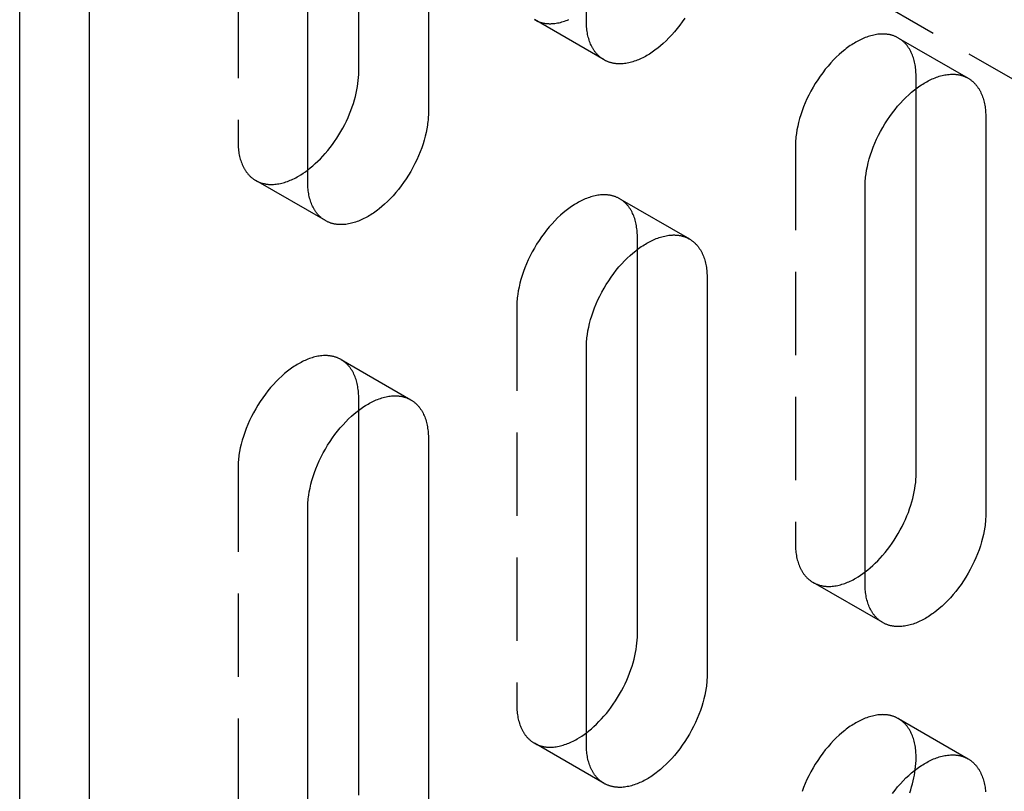
# Model space of a CAD drawing. Units: millimetres. Extents: x 1014 to 1400, y -307 to -180.
# Drawn here: x 1345 to 1375, y -282 to -259 of the extents above; entities that cross this region are included whole.
import ezdxf

# ---------------------------------------------------------------- set-up
doc = ezdxf.new("R2010")
doc.units = ezdxf.units.MM
doc.header["$LTSCALE"] = 0.2
doc.linetypes.add('STRICHLINIE', pattern=[19.05, 12.7, -6.35])
doc.layers.add('GIP_Hidden', color=8, linetype='STRICHLINIE')
doc.layers.add('GIP_Visible', color=7, linetype='Continuous')

# ---------------------------------------------------------------- blocks, each defined once
blk = doc.blocks.new('VECO-A-H3-85-080-60_RL_Iso')
at = {"layer": 'GIP_Hidden'}
for points in [[(51.195, 56.828), (51.195, 44.744)], [(95.459, 34.701), (63.357, 53.236)], [(60.218, 48.453), (60.235, 48.443), (60.252, 48.434), (60.27, 48.425), (60.287, 48.417), (60.305, 48.409), (60.323, 48.401), (60.341, 48.394), (60.36, 48.387), (60.378, 48.381), (60.397, 48.375), (60.416, 48.369), (60.435, 48.364), (60.454, 48.359), (60.473, 48.355), (60.493, 48.35), (60.512, 48.347), (60.532, 48.343), (60.552, 48.341), (60.572, 48.338), (60.592, 48.336), (60.612, 48.334), (60.633, 48.333), (60.653, 48.332), (60.674, 48.331), (60.695, 48.331), (60.715, 48.331), (60.736, 48.332), (60.757, 48.333), (60.799, 48.336), (60.842, 48.34), (60.884, 48.346), (60.927, 48.353), (60.97, 48.361), (61.012, 48.371), (61.055, 48.383), (61.098, 48.395), (61.141, 48.409), (61.184, 48.424), (61.226, 48.44), (61.269, 48.457)], [(62.34, 47.228), (60.218, 48.453)], [(71.304, 47.894), (71.287, 47.903), (71.269, 47.912), (71.252, 47.921), (71.235, 47.93), (71.217, 47.938), (71.199, 47.945), (71.181, 47.952), (71.162, 47.959), (71.144, 47.966), (71.125, 47.972), (71.106, 47.977), (71.087, 47.983), (71.068, 47.988), (71.049, 47.992), (71.029, 47.996), (71.01, 48), (70.99, 48.003), (70.97, 48.006), (70.95, 48.009), (70.93, 48.011), (70.909, 48.012), (70.889, 48.014), (70.869, 48.015), (70.848, 48.015), (70.827, 48.016), (70.807, 48.015), (70.786, 48.015), (70.765, 48.014), (70.723, 48.011), (70.68, 48.007), (70.638, 48.001), (70.595, 47.994), (70.552, 47.985), (70.509, 47.975), (70.467, 47.964), (70.424, 47.951), (70.381, 47.938), (70.338, 47.923), (70.295, 47.907), (70.253, 47.889), (70.211, 47.871), (70.169, 47.852), (70.127, 47.832), (70.086, 47.81), (70.044, 47.788), (70.004, 47.765), (69.963, 47.741), (69.922, 47.716), (69.88, 47.689), (69.838, 47.661), (69.796, 47.632), (69.754, 47.601), (69.712, 47.57), (69.669, 47.536), (69.583, 47.466), (69.498, 47.391), (69.412, 47.311), (69.327, 47.225), (69.242, 47.135), (69.159, 47.04), (69.077, 46.941), (68.998, 46.838), (68.92, 46.731), (68.845, 46.621), (68.773, 46.508), (68.704, 46.393), (68.638, 46.275), (68.576, 46.156), (68.518, 46.036), (68.465, 45.915), (68.415, 45.795), (68.37, 45.674), (68.33, 45.555), (68.294, 45.437), (68.263, 45.32), (68.236, 45.206), (68.214, 45.094), (68.196, 44.985), (68.188, 44.931), (68.182, 44.879), (68.177, 44.827), (68.173, 44.776), (68.169, 44.726), (68.167, 44.676), (68.166, 44.628), (68.165, 44.581)], [(71.842, 46.704), (71.842, 46.75), (71.84, 46.797), (71.838, 46.844), (71.835, 46.89), (71.83, 46.936), (71.825, 46.982), (71.819, 47.027), (71.811, 47.072), (71.803, 47.117), (71.793, 47.161), (71.783, 47.204), (71.771, 47.247), (71.758, 47.289), (71.744, 47.33), (71.729, 47.371), (71.713, 47.411), (71.696, 47.449), (71.677, 47.487), (71.667, 47.506), (71.657, 47.524), (71.647, 47.542), (71.637, 47.56), (71.626, 47.578), (71.615, 47.595), (71.603, 47.612), (71.592, 47.629), (71.58, 47.645), (71.568, 47.661), (71.555, 47.677), (71.542, 47.692), (71.529, 47.707), (71.516, 47.722), (71.503, 47.737), (71.489, 47.751), (71.475, 47.765), (71.46, 47.778), (71.446, 47.791), (71.431, 47.804), (71.416, 47.817), (71.4, 47.829), (71.385, 47.841), (71.369, 47.852), (71.353, 47.863), (71.337, 47.874), (71.32, 47.884), (71.304, 47.894)], [(71.304, 47.894), (73.425, 46.669)], [(71.842, 46.357), (71.842, 46.704)], [(51.195, 44.744), (51.195, 44.697), (51.196, 44.65), (51.199, 44.604), (51.202, 44.558), (51.206, 44.512), (51.212, 44.466), (51.218, 44.42), (51.225, 44.375), (51.234, 44.331), (51.243, 44.287), (51.254, 44.244), (51.265, 44.201), (51.278, 44.159), (51.292, 44.117), (51.307, 44.077), (51.324, 44.037), (51.341, 43.998), (51.359, 43.96), (51.369, 43.942), (51.379, 43.923), (51.389, 43.905), (51.4, 43.888), (51.411, 43.87), (51.422, 43.853), (51.433, 43.836), (51.445, 43.819), (51.457, 43.803), (51.469, 43.787), (51.481, 43.771), (51.494, 43.755), (51.507, 43.74), (51.521, 43.725), (51.534, 43.711), (51.548, 43.697), (51.562, 43.683), (51.576, 43.669), (51.591, 43.656), (51.606, 43.643), (51.621, 43.631), (51.636, 43.619), (51.652, 43.607), (51.667, 43.596), (51.684, 43.585), (51.7, 43.574), (51.716, 43.564), (51.733, 43.554)], [(68.165, 44.581), (68.165, 32.497)], [(51.733, 43.554), (51.75, 43.544), (51.767, 43.535), (51.784, 43.526), (51.802, 43.518), (51.82, 43.51), (51.838, 43.502), (51.856, 43.495), (51.874, 43.488), (51.893, 43.482), (51.911, 43.476), (51.93, 43.47), (51.949, 43.465), (51.969, 43.46), (51.988, 43.456), (52.007, 43.451), (52.027, 43.448), (52.047, 43.444), (52.067, 43.442), (52.087, 43.439), (52.107, 43.437), (52.127, 43.435), (52.148, 43.434), (52.168, 43.433), (52.189, 43.432), (52.209, 43.432), (52.23, 43.432), (52.251, 43.433), (52.272, 43.434), (52.314, 43.437), (52.356, 43.441), (52.399, 43.447), (52.441, 43.454), (52.484, 43.463), (52.527, 43.472), (52.57, 43.484), (52.613, 43.496), (52.656, 43.51), (52.698, 43.525), (52.741, 43.541), (52.784, 43.558), (52.826, 43.576), (52.868, 43.596), (52.91, 43.616), (52.951, 43.637), (52.992, 43.66), (53.033, 43.683), (53.103, 43.725), (53.175, 43.771), (53.247, 43.821), (53.32, 43.874)], [(53.854, 42.329), (51.733, 43.554)], [(62.818, 42.995), (62.801, 43.004), (62.784, 43.014), (62.767, 43.022), (62.749, 43.031), (62.732, 43.039), (62.714, 43.046), (62.695, 43.053), (62.677, 43.06), (62.659, 43.067), (62.64, 43.073), (62.621, 43.078), (62.602, 43.084), (62.583, 43.089), (62.563, 43.093), (62.544, 43.097), (62.524, 43.101), (62.505, 43.104), (62.485, 43.107), (62.465, 43.11), (62.444, 43.112), (62.424, 43.113), (62.404, 43.115), (62.383, 43.116), (62.363, 43.116), (62.342, 43.117), (62.321, 43.116), (62.3, 43.116), (62.279, 43.115), (62.237, 43.112), (62.195, 43.108), (62.152, 43.102), (62.11, 43.095), (62.067, 43.086), (62.024, 43.076), (61.981, 43.065), (61.938, 43.052), (61.896, 43.039), (61.853, 43.024), (61.81, 43.008), (61.768, 42.99), (61.726, 42.972), (61.683, 42.953), (61.642, 42.933), (61.6, 42.911), (61.559, 42.889), (61.518, 42.866), (61.477, 42.842), (61.436, 42.817), (61.395, 42.79), (61.353, 42.762), (61.311, 42.733), (61.269, 42.702), (61.226, 42.671), (61.184, 42.637), (61.098, 42.567), (61.012, 42.492), (60.927, 42.412), (60.842, 42.326), (60.757, 42.236), (60.674, 42.141), (60.592, 42.042), (60.512, 41.939), (60.435, 41.832), (60.36, 41.722), (60.287, 41.609), (60.218, 41.494), (60.153, 41.376), (60.091, 41.257), (60.033, 41.137), (59.979, 41.016), (59.93, 40.896), (59.885, 40.775), (59.845, 40.656), (59.809, 40.538), (59.778, 40.421), (59.751, 40.307), (59.728, 40.195), (59.711, 40.086), (59.703, 40.032), (59.697, 39.98), (59.692, 39.928), (59.687, 39.877), (59.684, 39.827), (59.682, 39.777), (59.68, 39.729), (59.68, 39.682)], [(63.357, 41.805), (63.356, 41.851), (63.355, 41.898), (63.353, 41.945), (63.349, 41.991), (63.345, 42.037), (63.34, 42.083), (63.333, 42.128), (63.326, 42.173), (63.318, 42.218), (63.308, 42.262), (63.298, 42.305), (63.286, 42.348), (63.273, 42.39), (63.259, 42.431), (63.244, 42.472), (63.228, 42.512), (63.21, 42.55), (63.192, 42.588), (63.182, 42.607), (63.172, 42.625), (63.162, 42.643), (63.151, 42.661), (63.141, 42.679), (63.129, 42.696), (63.118, 42.713), (63.106, 42.73), (63.095, 42.746), (63.082, 42.762), (63.07, 42.778), (63.057, 42.793), (63.044, 42.808), (63.031, 42.823), (63.017, 42.838), (63.003, 42.852), (62.989, 42.866), (62.975, 42.879), (62.96, 42.892), (62.946, 42.905), (62.931, 42.918), (62.915, 42.93), (62.9, 42.942), (62.884, 42.953), (62.868, 42.964), (62.852, 42.975), (62.835, 42.985), (62.818, 42.995)], [(62.818, 42.995), (64.94, 41.77)], [(63.357, 41.453), (63.357, 41.805)], [(59.68, 39.682), (59.68, 27.598)], [(54.333, 38.096), (54.316, 38.105), (54.299, 38.115), (54.282, 38.123), (54.264, 38.132), (54.246, 38.14), (54.228, 38.147), (54.21, 38.155), (54.192, 38.161), (54.173, 38.168), (54.155, 38.174), (54.136, 38.179), (54.117, 38.185), (54.098, 38.19), (54.078, 38.194), (54.059, 38.198), (54.039, 38.202), (54.019, 38.205), (53.999, 38.208), (53.979, 38.211), (53.959, 38.213), (53.939, 38.215), (53.918, 38.216), (53.898, 38.217), (53.877, 38.217), (53.857, 38.218), (53.836, 38.218), (53.815, 38.217), (53.794, 38.216), (53.752, 38.213), (53.71, 38.209), (53.667, 38.203), (53.625, 38.196), (53.582, 38.187), (53.539, 38.177), (53.496, 38.166), (53.453, 38.153), (53.41, 38.14), (53.368, 38.125), (53.325, 38.109), (53.282, 38.091), (53.24, 38.073), (53.198, 38.054), (53.156, 38.034), (53.115, 38.012), (53.074, 37.99), (53.033, 37.967), (52.992, 37.943), (52.951, 37.918), (52.91, 37.891), (52.868, 37.863), (52.826, 37.834), (52.784, 37.803), (52.741, 37.772), (52.698, 37.739), (52.613, 37.668), (52.527, 37.593), (52.441, 37.513), (52.356, 37.427), (52.272, 37.337), (52.189, 37.242), (52.107, 37.143), (52.027, 37.04), (51.949, 36.933), (51.874, 36.823), (51.802, 36.71), (51.733, 36.595), (51.667, 36.477), (51.606, 36.358), (51.548, 36.238), (51.494, 36.117), (51.445, 35.997), (51.4, 35.876), (51.359, 35.757), (51.324, 35.639), (51.292, 35.522), (51.265, 35.408), (51.243, 35.296), (51.225, 35.187), (51.218, 35.133), (51.212, 35.081), (51.206, 35.029), (51.202, 34.978), (51.199, 34.928), (51.196, 34.878), (51.195, 34.83), (51.195, 34.783)], [(54.871, 36.906), (54.871, 36.953), (54.87, 36.999), (54.867, 37.046), (54.864, 37.092), (54.86, 37.138), (54.854, 37.184), (54.848, 37.229), (54.841, 37.274), (54.832, 37.319), (54.823, 37.363), (54.812, 37.406), (54.801, 37.449), (54.788, 37.491), (54.774, 37.532), (54.759, 37.573), (54.742, 37.613), (54.725, 37.651), (54.707, 37.689), (54.697, 37.708), (54.687, 37.726), (54.677, 37.744), (54.666, 37.762), (54.655, 37.78), (54.644, 37.797), (54.633, 37.814), (54.621, 37.831), (54.609, 37.847), (54.597, 37.863), (54.585, 37.879), (54.572, 37.894), (54.559, 37.909), (54.546, 37.924), (54.532, 37.939), (54.518, 37.953), (54.504, 37.967), (54.49, 37.98), (54.475, 37.993), (54.46, 38.006), (54.445, 38.019), (54.43, 38.031), (54.414, 38.043), (54.399, 38.054), (54.382, 38.065), (54.366, 38.076), (54.35, 38.086), (54.333, 38.096)], [(54.333, 38.096), (56.454, 36.871)], [(54.871, 36.554), (54.871, 36.906)], [(51.195, 34.783), (51.195, 22.699)], [(68.165, 32.497), (68.166, 32.45), (68.167, 32.403), (68.169, 32.356), (68.173, 32.31), (68.177, 32.264), (68.182, 32.218), (68.188, 32.173), (68.196, 32.128), (68.204, 32.084), (68.214, 32.04), (68.224, 31.996), (68.236, 31.953), (68.249, 31.911), (68.263, 31.87), (68.278, 31.829), (68.294, 31.79), (68.312, 31.751), (68.33, 31.713), (68.34, 31.694), (68.35, 31.676), (68.36, 31.658), (68.37, 31.64), (68.381, 31.623), (68.392, 31.605), (68.404, 31.588), (68.415, 31.572), (68.427, 31.555), (68.44, 31.539), (68.452, 31.523), (68.465, 31.508), (68.478, 31.493), (68.491, 31.478), (68.505, 31.463), (68.518, 31.449), (68.533, 31.435), (68.547, 31.422), (68.561, 31.409), (68.576, 31.396), (68.591, 31.383), (68.607, 31.371), (68.622, 31.36), (68.638, 31.348), (68.654, 31.337), (68.67, 31.327), (68.687, 31.316), (68.704, 31.306)], [(68.704, 31.306), (68.721, 31.297), (68.738, 31.288), (68.755, 31.279), (68.773, 31.271), (68.79, 31.263), (68.808, 31.255), (68.826, 31.248), (68.845, 31.241), (68.863, 31.234), (68.882, 31.228), (68.901, 31.223), (68.92, 31.217), (68.939, 31.213), (68.958, 31.208), (68.978, 31.204), (68.998, 31.2), (69.017, 31.197), (69.037, 31.194), (69.057, 31.192), (69.077, 31.189), (69.098, 31.188), (69.118, 31.186), (69.139, 31.185), (69.159, 31.185), (69.18, 31.185), (69.201, 31.185), (69.221, 31.185), (69.242, 31.186), (69.285, 31.189), (69.327, 31.193), (69.369, 31.199), (69.412, 31.206), (69.455, 31.215), (69.498, 31.225), (69.541, 31.236), (69.583, 31.249), (69.626, 31.262), (69.669, 31.277), (69.712, 31.294), (69.754, 31.311), (69.796, 31.329), (69.838, 31.348), (69.88, 31.369), (69.922, 31.39), (69.963, 31.412), (70.004, 31.435), (70.074, 31.478), (70.146, 31.524), (70.219, 31.574), (70.292, 31.628)], [(70.825, 30.082), (68.704, 31.306)], [(59.68, 27.598), (59.68, 27.551), (59.682, 27.504), (59.684, 27.457), (59.687, 27.411), (59.692, 27.365), (59.697, 27.319), (59.703, 27.274), (59.711, 27.229), (59.719, 27.185), (59.728, 27.141), (59.739, 27.097), (59.751, 27.054), (59.764, 27.012), (59.778, 26.971), (59.793, 26.93), (59.809, 26.891), (59.826, 26.852), (59.845, 26.814), (59.854, 26.795), (59.864, 26.777), (59.875, 26.759), (59.885, 26.741), (59.896, 26.724), (59.907, 26.706), (59.918, 26.689), (59.93, 26.673), (59.942, 26.656), (59.954, 26.64), (59.967, 26.624), (59.979, 26.609), (59.993, 26.594), (60.006, 26.579), (60.019, 26.564), (60.033, 26.55), (60.047, 26.536), (60.062, 26.523), (60.076, 26.51), (60.091, 26.497), (60.106, 26.484), (60.121, 26.472), (60.137, 26.461), (60.153, 26.449), (60.169, 26.438), (60.185, 26.428), (60.202, 26.417), (60.218, 26.407)], [(71.304, 27.155), (71.287, 27.164), (71.269, 27.173), (71.252, 27.182), (71.235, 27.191), (71.217, 27.199), (71.199, 27.206), (71.181, 27.213), (71.162, 27.22), (71.144, 27.227), (71.125, 27.233), (71.106, 27.238), (71.087, 27.244), (71.068, 27.249), (71.049, 27.253), (71.029, 27.257), (71.01, 27.261), (70.99, 27.264), (70.97, 27.267), (70.95, 27.27), (70.93, 27.272), (70.909, 27.273), (70.889, 27.275), (70.869, 27.276), (70.848, 27.276), (70.827, 27.277), (70.807, 27.276), (70.786, 27.276), (70.765, 27.275), (70.723, 27.272), (70.68, 27.268), (70.638, 27.262), (70.595, 27.255), (70.552, 27.246), (70.509, 27.236), (70.467, 27.225), (70.424, 27.212), (70.381, 27.199), (70.338, 27.184), (70.295, 27.168), (70.253, 27.15), (70.211, 27.132), (70.169, 27.113), (70.127, 27.093), (70.086, 27.071), (70.044, 27.049), (70.004, 27.026), (69.963, 27.002), (69.922, 26.977), (69.88, 26.95), (69.838, 26.922), (69.796, 26.893), (69.754, 26.862), (69.712, 26.831), (69.669, 26.797), (69.583, 26.727), (69.498, 26.652), (69.412, 26.572), (69.327, 26.486), (69.242, 26.396), (69.159, 26.301), (69.077, 26.202), (68.998, 26.099), (68.92, 25.992), (68.845, 25.882), (68.773, 25.769), (68.704, 25.654), (68.638, 25.536), (68.576, 25.417), (68.518, 25.297), (68.465, 25.176), (68.415, 25.056), (68.37, 24.935)], [(71.842, 25.965), (71.842, 26.011), (71.84, 26.058), (71.838, 26.105), (71.835, 26.151), (71.83, 26.197), (71.825, 26.243), (71.819, 26.288), (71.811, 26.333), (71.803, 26.378), (71.793, 26.422), (71.783, 26.465), (71.771, 26.508), (71.758, 26.55), (71.744, 26.591), (71.729, 26.632), (71.713, 26.671), (71.696, 26.71), (71.677, 26.748), (71.667, 26.767), (71.657, 26.785), (71.647, 26.803), (71.637, 26.821), (71.626, 26.839), (71.615, 26.856), (71.603, 26.873), (71.592, 26.889), (71.58, 26.906), (71.568, 26.922), (71.555, 26.938), (71.542, 26.953), (71.529, 26.968), (71.516, 26.983), (71.503, 26.998), (71.489, 27.012), (71.475, 27.026), (71.46, 27.039), (71.446, 27.052), (71.431, 27.065), (71.416, 27.078), (71.4, 27.09), (71.385, 27.102), (71.369, 27.113), (71.353, 27.124), (71.337, 27.135), (71.32, 27.145), (71.304, 27.155)], [(71.304, 27.155), (73.425, 25.93)], [(60.218, 26.407), (60.235, 26.398), (60.252, 26.389), (60.27, 26.38), (60.287, 26.372), (60.305, 26.364), (60.323, 26.356), (60.341, 26.349), (60.36, 26.342), (60.378, 26.335), (60.397, 26.329), (60.416, 26.324), (60.435, 26.318), (60.454, 26.314), (60.473, 26.309), (60.493, 26.305), (60.512, 26.301), (60.532, 26.298), (60.552, 26.295), (60.572, 26.293), (60.592, 26.29), (60.612, 26.289), (60.633, 26.287), (60.653, 26.286), (60.674, 26.286), (60.695, 26.286), (60.715, 26.286), (60.736, 26.286), (60.757, 26.287), (60.799, 26.29), (60.842, 26.294), (60.884, 26.3), (60.927, 26.308), (60.97, 26.316), (61.012, 26.326), (61.055, 26.337), (61.098, 26.35), (61.141, 26.363), (61.184, 26.378), (61.226, 26.395), (61.269, 26.412), (61.311, 26.43), (61.353, 26.449), (61.395, 26.47), (61.436, 26.491), (61.477, 26.513), (61.518, 26.536), (61.588, 26.578), (61.66, 26.624), (61.731, 26.674), (61.804, 26.727)], [(62.34, 25.183), (60.218, 26.407)], [(71.817, 25.602), (71.828, 25.697), (71.836, 25.789), (71.841, 25.878), (71.842, 25.965)]]:
    blk.add_lwpolyline(points, dxfattribs=at)
at = {"layer": 'GIP_Visible'}
for points in [[(44.548, 1.225), (44.548, 70.627)], [(46.669, 0), (46.669, 69.402)], [(61.801, 48.418), (61.801, 60.502)], [(54.871, 46.867), (54.871, 58.6)], [(56.993, 57.726), (56.993, 45.642)], [(53.316, 43.519), (53.316, 55.603)], [(64.798, 48.501), (64.723, 48.39), (64.646, 48.284), (64.566, 48.181), (64.484, 48.081), (64.401, 47.987), (64.316, 47.897), (64.231, 47.811), (64.145, 47.731), (64.06, 47.656), (63.974, 47.585), (63.932, 47.552), (63.889, 47.52), (63.847, 47.49), (63.805, 47.461), (63.763, 47.433), (63.722, 47.406), (63.68, 47.381), (63.64, 47.357), (63.599, 47.334), (63.558, 47.312), (63.516, 47.29), (63.474, 47.27), (63.432, 47.251), (63.39, 47.232), (63.348, 47.215), (63.305, 47.199), (63.262, 47.184), (63.22, 47.17), (63.177, 47.158), (63.134, 47.147), (63.091, 47.137), (63.048, 47.128), (63.005, 47.121), (62.963, 47.115), (62.921, 47.111), (62.878, 47.108), (62.858, 47.107), (62.837, 47.106), (62.816, 47.106), (62.795, 47.106), (62.775, 47.107), (62.754, 47.108), (62.734, 47.109), (62.713, 47.111), (62.693, 47.113), (62.673, 47.116), (62.653, 47.119), (62.634, 47.122), (62.614, 47.126), (62.594, 47.13), (62.575, 47.134), (62.556, 47.139), (62.537, 47.144), (62.518, 47.15), (62.499, 47.156), (62.481, 47.163), (62.462, 47.169), (62.444, 47.177), (62.426, 47.184), (62.409, 47.192), (62.391, 47.201), (62.374, 47.209), (62.357, 47.219), (62.34, 47.228)], [(62.34, 47.228), (62.323, 47.238), (62.306, 47.248), (62.29, 47.259), (62.274, 47.27), (62.258, 47.281), (62.243, 47.293), (62.227, 47.305), (62.212, 47.318), (62.197, 47.33), (62.183, 47.344), (62.169, 47.357), (62.154, 47.371), (62.141, 47.385), (62.127, 47.4), (62.114, 47.414), (62.101, 47.43), (62.088, 47.445), (62.076, 47.461), (62.063, 47.477), (62.051, 47.493), (62.04, 47.51), (62.028, 47.527), (62.017, 47.544), (62.007, 47.562), (61.996, 47.58), (61.986, 47.598), (61.976, 47.616), (61.966, 47.635), (61.948, 47.673), (61.93, 47.711), (61.914, 47.751), (61.899, 47.792), (61.885, 47.833), (61.872, 47.875), (61.86, 47.918), (61.85, 47.961), (61.84, 48.005), (61.832, 48.05), (61.824, 48.095), (61.818, 48.14), (61.813, 48.186), (61.809, 48.232), (61.805, 48.278), (61.803, 48.325), (61.802, 48.371), (61.801, 48.418)], [(53.32, 43.874), (53.396, 43.934), (53.473, 43.998), (53.549, 44.066), (53.626, 44.138), (53.702, 44.214), (53.777, 44.294), (53.852, 44.377), (53.925, 44.464), (53.997, 44.555), (54.068, 44.648), (54.136, 44.744), (54.203, 44.843), (54.267, 44.944), (54.329, 45.047), (54.388, 45.152), (54.443, 45.258), (54.496, 45.365), (54.546, 45.473), (54.592, 45.58), (54.635, 45.688), (54.674, 45.795), (54.709, 45.902), (54.741, 46.007), (54.77, 46.111), (54.794, 46.214), (54.815, 46.314), (54.833, 46.413), (54.847, 46.509), (54.858, 46.603), (54.866, 46.694), (54.87, 46.782), (54.871, 46.867)], [(70.286, 43.356), (70.287, 43.403), (70.288, 43.452), (70.291, 43.501), (70.294, 43.551), (70.298, 43.602), (70.303, 43.654), (70.31, 43.707), (70.317, 43.76), (70.335, 43.869), (70.357, 43.981), (70.384, 44.095), (70.415, 44.212), (70.451, 44.33), (70.492, 44.45), (70.537, 44.57), (70.586, 44.691), (70.64, 44.811), (70.698, 44.931), (70.759, 45.05), (70.825, 45.168), (70.894, 45.283), (70.966, 45.397), (71.041, 45.507), (71.119, 45.613), (71.199, 45.717), (71.28, 45.816), (71.364, 45.91), (71.448, 46.001), (71.533, 46.086), (71.619, 46.166), (71.705, 46.242), (71.79, 46.312), (71.833, 46.345), (71.875, 46.377), (71.918, 46.407), (71.96, 46.436), (72.001, 46.464), (72.043, 46.491), (72.084, 46.516), (72.125, 46.54), (72.166, 46.563), (72.207, 46.586), (72.248, 46.607), (72.29, 46.627), (72.332, 46.646), (72.374, 46.665), (72.417, 46.682), (72.459, 46.698), (72.502, 46.713), (72.545, 46.727), (72.588, 46.739), (72.631, 46.75), (72.674, 46.76), (72.716, 46.769), (72.759, 46.776), (72.802, 46.782), (72.844, 46.786), (72.886, 46.789), (72.907, 46.79), (72.928, 46.791), (72.949, 46.791), (72.969, 46.791), (72.99, 46.79), (73.01, 46.789), (73.031, 46.788), (73.051, 46.786), (73.071, 46.784), (73.091, 46.781), (73.111, 46.778), (73.131, 46.775), (73.151, 46.771), (73.17, 46.767), (73.189, 46.763), (73.209, 46.758), (73.228, 46.753), (73.246, 46.747), (73.265, 46.741), (73.284, 46.735), (73.302, 46.728), (73.32, 46.721), (73.338, 46.713), (73.356, 46.705), (73.373, 46.697), (73.391, 46.688), (73.408, 46.679), (73.425, 46.669)], [(73.425, 46.669), (73.442, 46.659), (73.458, 46.649), (73.474, 46.638), (73.49, 46.627), (73.506, 46.616), (73.522, 46.604), (73.537, 46.592), (73.552, 46.58), (73.567, 46.567), (73.582, 46.554), (73.596, 46.54), (73.61, 46.526), (73.624, 46.512), (73.637, 46.498), (73.651, 46.483), (73.664, 46.468), (73.676, 46.452), (73.689, 46.436), (73.701, 46.42), (73.713, 46.404), (73.725, 46.387), (73.736, 46.37), (73.747, 46.353), (73.758, 46.335), (73.769, 46.318), (73.779, 46.299), (73.789, 46.281), (73.798, 46.263), (73.817, 46.225), (73.834, 46.186), (73.851, 46.146), (73.866, 46.105), (73.88, 46.064), (73.892, 46.022), (73.904, 45.979), (73.915, 45.936), (73.924, 45.892), (73.933, 45.847), (73.94, 45.802), (73.946, 45.757), (73.952, 45.711), (73.956, 45.665), (73.959, 45.619), (73.962, 45.572), (73.963, 45.526), (73.963, 45.479)], [(71.842, 34.619), (71.842, 46.357)], [(56.993, 45.642), (56.992, 45.595), (56.991, 45.546), (56.989, 45.497), (56.985, 45.447), (56.981, 45.396), (56.976, 45.344), (56.969, 45.292), (56.962, 45.238), (56.944, 45.129), (56.922, 45.017), (56.895, 44.903), (56.864, 44.786), (56.828, 44.668), (56.787, 44.549), (56.742, 44.428), (56.693, 44.307), (56.639, 44.187), (56.582, 44.067), (56.52, 43.948), (56.454, 43.83), (56.385, 43.715), (56.313, 43.602), (56.238, 43.492), (56.16, 43.385), (56.08, 43.282), (55.999, 43.182), (55.915, 43.088), (55.831, 42.998), (55.746, 42.912), (55.66, 42.832), (55.574, 42.757), (55.489, 42.686), (55.446, 42.653), (55.404, 42.621), (55.362, 42.591), (55.32, 42.562), (55.278, 42.534), (55.236, 42.507), (55.195, 42.482), (55.154, 42.458), (55.114, 42.435), (55.072, 42.413), (55.031, 42.391), (54.989, 42.371), (54.947, 42.352), (54.905, 42.333), (54.862, 42.316), (54.82, 42.3), (54.777, 42.285), (54.734, 42.271), (54.691, 42.259), (54.648, 42.248), (54.606, 42.238), (54.563, 42.229), (54.52, 42.222), (54.478, 42.216), (54.435, 42.212), (54.393, 42.209), (54.372, 42.208), (54.351, 42.207), (54.331, 42.207), (54.31, 42.207), (54.289, 42.208), (54.269, 42.209), (54.248, 42.21), (54.228, 42.212), (54.208, 42.214), (54.188, 42.217), (54.168, 42.22), (54.148, 42.223), (54.129, 42.227), (54.109, 42.231), (54.09, 42.235), (54.071, 42.24), (54.052, 42.245), (54.033, 42.251), (54.014, 42.257), (53.996, 42.264), (53.977, 42.27), (53.959, 42.278), (53.941, 42.285), (53.923, 42.293), (53.906, 42.302), (53.888, 42.31), (53.871, 42.32), (53.854, 42.329)], [(73.963, 45.479), (73.963, 33.395)], [(53.854, 42.329), (53.838, 42.339), (53.821, 42.349), (53.805, 42.36), (53.789, 42.371), (53.773, 42.382), (53.757, 42.394), (53.742, 42.406), (53.727, 42.419), (53.712, 42.431), (53.698, 42.445), (53.683, 42.458), (53.669, 42.472), (53.655, 42.486), (53.642, 42.501), (53.629, 42.515), (53.616, 42.531), (53.603, 42.546), (53.59, 42.562), (53.578, 42.578), (53.566, 42.594), (53.555, 42.611), (53.543, 42.628), (53.532, 42.645), (53.521, 42.663), (53.511, 42.681), (53.5, 42.699), (53.49, 42.717), (53.481, 42.736), (53.462, 42.774), (53.445, 42.812), (53.429, 42.852), (53.414, 42.893), (53.4, 42.934), (53.387, 42.976), (53.375, 43.019), (53.364, 43.062), (53.355, 43.106), (53.347, 43.151), (53.339, 43.196), (53.333, 43.241), (53.328, 43.287), (53.323, 43.333), (53.32, 43.379), (53.318, 43.426), (53.316, 43.472), (53.316, 43.519)], [(70.286, 31.272), (70.286, 43.356)], [(61.801, 38.457), (61.802, 38.504), (61.803, 38.553), (61.805, 38.602), (61.809, 38.652), (61.813, 38.703), (61.818, 38.755), (61.824, 38.808), (61.832, 38.861), (61.85, 38.97), (61.872, 39.082), (61.899, 39.196), (61.93, 39.313), (61.966, 39.431), (62.007, 39.551), (62.051, 39.671), (62.101, 39.792), (62.154, 39.912), (62.212, 40.032), (62.274, 40.151), (62.34, 40.269), (62.409, 40.384), (62.481, 40.498), (62.556, 40.608), (62.634, 40.714), (62.713, 40.818), (62.795, 40.917), (62.878, 41.011), (62.963, 41.102), (63.048, 41.187), (63.134, 41.267), (63.22, 41.343), (63.305, 41.413), (63.348, 41.446), (63.39, 41.478), (63.432, 41.508), (63.474, 41.537), (63.516, 41.565), (63.558, 41.592), (63.599, 41.617), (63.64, 41.641), (63.68, 41.664), (63.722, 41.687), (63.763, 41.708), (63.805, 41.728), (63.847, 41.747), (63.889, 41.766), (63.932, 41.783), (63.974, 41.799), (64.017, 41.814), (64.06, 41.828), (64.103, 41.84), (64.145, 41.851), (64.188, 41.861), (64.231, 41.87), (64.274, 41.877), (64.316, 41.883), (64.359, 41.887), (64.401, 41.89), (64.422, 41.891), (64.443, 41.892), (64.463, 41.892), (64.484, 41.892), (64.505, 41.891), (64.525, 41.89), (64.545, 41.889), (64.566, 41.887), (64.586, 41.885), (64.606, 41.882), (64.626, 41.879), (64.646, 41.876), (64.665, 41.872), (64.685, 41.868), (64.704, 41.864), (64.723, 41.859), (64.742, 41.854), (64.761, 41.848), (64.78, 41.842), (64.798, 41.836), (64.817, 41.829), (64.835, 41.822), (64.853, 41.814), (64.871, 41.806), (64.888, 41.798), (64.906, 41.789), (64.923, 41.78), (64.94, 41.77)], [(64.94, 41.77), (64.956, 41.76), (64.973, 41.75), (64.989, 41.739), (65.005, 41.728), (65.021, 41.717), (65.037, 41.705), (65.052, 41.693), (65.067, 41.681), (65.082, 41.668), (65.096, 41.655), (65.111, 41.641), (65.125, 41.627), (65.139, 41.613), (65.152, 41.599), (65.165, 41.584), (65.178, 41.569), (65.191, 41.553), (65.204, 41.537), (65.216, 41.521), (65.228, 41.505), (65.239, 41.488), (65.251, 41.471), (65.262, 41.454), (65.273, 41.436), (65.283, 41.419), (65.293, 41.4), (65.303, 41.382), (65.313, 41.364), (65.332, 41.326), (65.349, 41.287), (65.365, 41.247), (65.38, 41.206), (65.394, 41.165), (65.407, 41.123), (65.419, 41.08), (65.429, 41.037), (65.439, 40.993), (65.447, 40.948), (65.455, 40.903), (65.461, 40.858), (65.466, 40.812), (65.471, 40.766), (65.474, 40.72), (65.476, 40.673), (65.478, 40.627), (65.478, 40.58)], [(63.357, 29.72), (63.357, 41.453)], [(65.478, 40.58), (65.478, 28.496)], [(61.801, 26.373), (61.801, 38.457)], [(53.316, 33.558), (53.316, 33.605), (53.318, 33.654), (53.32, 33.703), (53.323, 33.753), (53.328, 33.804), (53.333, 33.856), (53.339, 33.909), (53.347, 33.962), (53.364, 34.071), (53.387, 34.183), (53.414, 34.297), (53.445, 34.414), (53.481, 34.532), (53.521, 34.652), (53.566, 34.772), (53.616, 34.893), (53.669, 35.013), (53.727, 35.133), (53.789, 35.252), (53.854, 35.37), (53.923, 35.486), (53.996, 35.599), (54.071, 35.709), (54.148, 35.815), (54.228, 35.919), (54.31, 36.018), (54.393, 36.112), (54.478, 36.203), (54.563, 36.288), (54.648, 36.368), (54.734, 36.444), (54.82, 36.514), (54.862, 36.547), (54.905, 36.579), (54.947, 36.609), (54.989, 36.638), (55.031, 36.666), (55.072, 36.693), (55.114, 36.718), (55.154, 36.742), (55.195, 36.765), (55.236, 36.788), (55.278, 36.809), (55.32, 36.829), (55.362, 36.848), (55.404, 36.867), (55.446, 36.884), (55.489, 36.9), (55.532, 36.915), (55.574, 36.929), (55.617, 36.941), (55.66, 36.952), (55.703, 36.962), (55.746, 36.971), (55.789, 36.978), (55.831, 36.984), (55.873, 36.988), (55.915, 36.991), (55.936, 36.992), (55.957, 36.993), (55.978, 36.993), (55.999, 36.993), (56.019, 36.992), (56.04, 36.991), (56.06, 36.99), (56.08, 36.988), (56.101, 36.986), (56.121, 36.983), (56.141, 36.98), (56.16, 36.977), (56.18, 36.973), (56.199, 36.969), (56.219, 36.965), (56.238, 36.96), (56.257, 36.955), (56.276, 36.949), (56.295, 36.943), (56.313, 36.937), (56.331, 36.93), (56.35, 36.923), (56.368, 36.915), (56.385, 36.907), (56.403, 36.899), (56.42, 36.89), (56.437, 36.881), (56.454, 36.871)], [(56.454, 36.871), (56.471, 36.861), (56.488, 36.851), (56.504, 36.84), (56.52, 36.829), (56.536, 36.818), (56.551, 36.806), (56.567, 36.794), (56.582, 36.782), (56.596, 36.769), (56.611, 36.756), (56.625, 36.742), (56.639, 36.728), (56.653, 36.714), (56.667, 36.7), (56.68, 36.685), (56.693, 36.67), (56.706, 36.654), (56.718, 36.638), (56.731, 36.622), (56.742, 36.606), (56.754, 36.589), (56.766, 36.572), (56.777, 36.555), (56.787, 36.537), (56.798, 36.52), (56.808, 36.501), (56.818, 36.483), (56.828, 36.465), (56.846, 36.427), (56.864, 36.388), (56.88, 36.348), (56.895, 36.307), (56.909, 36.266), (56.922, 36.224), (56.934, 36.181), (56.944, 36.138), (56.954, 36.094), (56.962, 36.049), (56.969, 36.005), (56.976, 35.959), (56.981, 35.913), (56.985, 35.867), (56.989, 35.821), (56.991, 35.774), (56.992, 35.728), (56.993, 35.681)], [(54.871, 24.821), (54.871, 36.554)], [(56.993, 35.681), (56.993, 23.597)], [(70.292, 31.628), (70.368, 31.688), (70.445, 31.752), (70.521, 31.82), (70.597, 31.892), (70.673, 31.968), (70.749, 32.048), (70.823, 32.131), (70.897, 32.218), (70.969, 32.309), (71.039, 32.402), (71.108, 32.498), (71.174, 32.597), (71.238, 32.698), (71.3, 32.801), (71.359, 32.906), (71.415, 33.012), (71.467, 33.119), (71.517, 33.226), (71.563, 33.334), (71.606, 33.441), (71.645, 33.549), (71.68, 33.655), (71.712, 33.76), (71.74, 33.864), (71.765, 33.967), (71.786, 34.067), (71.804, 34.166), (71.818, 34.262), (71.829, 34.355), (71.836, 34.446), (71.841, 34.534), (71.842, 34.619)], [(53.316, 21.474), (53.316, 33.558)], [(73.963, 33.395), (73.963, 33.347), (73.962, 33.299), (73.959, 33.25), (73.956, 33.2), (73.952, 33.149), (73.946, 33.097), (73.94, 33.044), (73.933, 32.991), (73.915, 32.882), (73.892, 32.77), (73.866, 32.655), (73.834, 32.539), (73.798, 32.421), (73.758, 32.301), (73.713, 32.181), (73.664, 32.06), (73.61, 31.939), (73.552, 31.819), (73.49, 31.7), (73.425, 31.583), (73.356, 31.467), (73.284, 31.354), (73.209, 31.244), (73.131, 31.137), (73.051, 31.034), (72.969, 30.935), (72.886, 30.84), (72.802, 30.75), (72.716, 30.665), (72.631, 30.584), (72.545, 30.509), (72.459, 30.439), (72.417, 30.406), (72.374, 30.374), (72.332, 30.344), (72.29, 30.314), (72.248, 30.286), (72.207, 30.26), (72.166, 30.234), (72.125, 30.21), (72.084, 30.187), (72.043, 30.165), (72.001, 30.144), (71.96, 30.124), (71.918, 30.104), (71.875, 30.086), (71.833, 30.069), (71.79, 30.053), (71.748, 30.038), (71.705, 30.024), (71.662, 30.011), (71.619, 30), (71.576, 29.99), (71.533, 29.982), (71.491, 29.975), (71.448, 29.969), (71.406, 29.964), (71.364, 29.961), (71.343, 29.96), (71.322, 29.96), (71.301, 29.96), (71.28, 29.96), (71.26, 29.961), (71.239, 29.962), (71.219, 29.963), (71.199, 29.965), (71.179, 29.967), (71.159, 29.969), (71.139, 29.972), (71.119, 29.976), (71.099, 29.979), (71.08, 29.983), (71.06, 29.988), (71.041, 29.993), (71.022, 29.998), (71.003, 30.004), (70.985, 30.01), (70.966, 30.016), (70.948, 30.023), (70.93, 30.03), (70.912, 30.038), (70.894, 30.046), (70.876, 30.054), (70.859, 30.063), (70.842, 30.072), (70.825, 30.082)], [(70.825, 30.082), (70.808, 30.092), (70.792, 30.102), (70.775, 30.112), (70.759, 30.123), (70.744, 30.135), (70.728, 30.147), (70.713, 30.159), (70.698, 30.171), (70.683, 30.184), (70.668, 30.197), (70.654, 30.211), (70.64, 30.224), (70.626, 30.239), (70.612, 30.253), (70.599, 30.268), (70.586, 30.283), (70.573, 30.299), (70.561, 30.314), (70.549, 30.331), (70.537, 30.347), (70.525, 30.364), (70.514, 30.381), (70.503, 30.398), (70.492, 30.415), (70.481, 30.433), (70.471, 30.451), (70.461, 30.47), (70.451, 30.488), (70.433, 30.526), (70.415, 30.565), (70.399, 30.605), (70.384, 30.645), (70.37, 30.687), (70.357, 30.729), (70.346, 30.771), (70.335, 30.815), (70.326, 30.859), (70.317, 30.903), (70.31, 30.948), (70.303, 30.994), (70.298, 31.039), (70.294, 31.085), (70.291, 31.132), (70.288, 31.178), (70.287, 31.225), (70.286, 31.272)], [(61.804, 26.727), (61.88, 26.787), (61.957, 26.85), (62.033, 26.918), (62.11, 26.99), (62.186, 27.066), (62.261, 27.146), (62.336, 27.23), (62.41, 27.317), (62.482, 27.407), (62.552, 27.501), (62.621, 27.597), (62.688, 27.696), (62.752, 27.797), (62.813, 27.9), (62.872, 28.005), (62.928, 28.111), (62.981, 28.218), (63.031, 28.325), (63.077, 28.433), (63.12, 28.541), (63.159, 28.648), (63.195, 28.755), (63.226, 28.86), (63.255, 28.964), (63.28, 29.067), (63.301, 29.168), (63.318, 29.266), (63.332, 29.362), (63.343, 29.456), (63.351, 29.547), (63.355, 29.635), (63.357, 29.72)], [(65.478, 28.496), (65.478, 28.448), (65.476, 28.4), (65.474, 28.351), (65.471, 28.301), (65.466, 28.25), (65.461, 28.198), (65.455, 28.145), (65.447, 28.092), (65.429, 27.983), (65.407, 27.871), (65.38, 27.756), (65.349, 27.64), (65.313, 27.522), (65.273, 27.402), (65.228, 27.282), (65.178, 27.161), (65.125, 27.04), (65.067, 26.92), (65.005, 26.801), (64.94, 26.684), (64.871, 26.568), (64.798, 26.455), (64.723, 26.345), (64.646, 26.238), (64.566, 26.135), (64.484, 26.036), (64.401, 25.941), (64.316, 25.851), (64.231, 25.766), (64.145, 25.685), (64.06, 25.61), (63.974, 25.54), (63.932, 25.507), (63.889, 25.475), (63.847, 25.445), (63.805, 25.415), (63.763, 25.387), (63.722, 25.361), (63.68, 25.335), (63.64, 25.311), (63.599, 25.288), (63.558, 25.266), (63.516, 25.245), (63.474, 25.225), (63.432, 25.205), (63.39, 25.187), (63.348, 25.17), (63.305, 25.154), (63.262, 25.139), (63.22, 25.125), (63.177, 25.113), (63.134, 25.101), (63.091, 25.091), (63.048, 25.083), (63.005, 25.076), (62.963, 25.07), (62.921, 25.065), (62.878, 25.062), (62.858, 25.062), (62.837, 25.061), (62.816, 25.061), (62.795, 25.061), (62.775, 25.062), (62.754, 25.063), (62.734, 25.064), (62.713, 25.066), (62.693, 25.068), (62.673, 25.07), (62.653, 25.073), (62.634, 25.077), (62.614, 25.08), (62.594, 25.084), (62.575, 25.089), (62.556, 25.094), (62.537, 25.099), (62.518, 25.105), (62.499, 25.111), (62.481, 25.117), (62.462, 25.124), (62.444, 25.131), (62.426, 25.139), (62.409, 25.147), (62.391, 25.155), (62.374, 25.164), (62.357, 25.173), (62.34, 25.183)], [(62.34, 25.183), (62.323, 25.193), (62.306, 25.203), (62.29, 25.213), (62.274, 25.224), (62.258, 25.236), (62.243, 25.248), (62.227, 25.26), (62.212, 25.272), (62.197, 25.285), (62.183, 25.298), (62.169, 25.312), (62.154, 25.326), (62.141, 25.34), (62.127, 25.354), (62.114, 25.369), (62.101, 25.384), (62.088, 25.4), (62.076, 25.415), (62.063, 25.432), (62.051, 25.448), (62.04, 25.465), (62.028, 25.482), (62.017, 25.499), (62.007, 25.516), (61.996, 25.534), (61.986, 25.552), (61.976, 25.571), (61.966, 25.589), (61.948, 25.627), (61.93, 25.666), (61.914, 25.706), (61.899, 25.746), (61.885, 25.788), (61.872, 25.83), (61.86, 25.872), (61.85, 25.916), (61.84, 25.96), (61.832, 26.004), (61.824, 26.049), (61.818, 26.095), (61.813, 26.14), (61.809, 26.186), (61.805, 26.233), (61.803, 26.279), (61.802, 26.326), (61.801, 26.373)], [(71.119, 24.874), (71.199, 24.978), (71.28, 25.077), (71.364, 25.171), (71.448, 25.262), (71.533, 25.347), (71.619, 25.427), (71.705, 25.503), (71.79, 25.573), (71.833, 25.606), (71.875, 25.638), (71.918, 25.668), (71.96, 25.697), (72.001, 25.725), (72.043, 25.752), (72.084, 25.777), (72.125, 25.801), (72.166, 25.824), (72.207, 25.847), (72.248, 25.868), (72.29, 25.888), (72.332, 25.907), (72.374, 25.926), (72.417, 25.943), (72.459, 25.959), (72.502, 25.974), (72.545, 25.988), (72.588, 26), (72.631, 26.011), (72.674, 26.021), (72.716, 26.03), (72.759, 26.037), (72.802, 26.043), (72.844, 26.047), (72.886, 26.05), (72.907, 26.051), (72.928, 26.052), (72.949, 26.052), (72.969, 26.052), (72.99, 26.051), (73.01, 26.05), (73.031, 26.049), (73.051, 26.047), (73.071, 26.045), (73.091, 26.042), (73.111, 26.039), (73.131, 26.036), (73.151, 26.032), (73.17, 26.028), (73.189, 26.024), (73.209, 26.019), (73.228, 26.014), (73.246, 26.008), (73.265, 26.002), (73.284, 25.996), (73.302, 25.989), (73.32, 25.981), (73.338, 25.974), (73.356, 25.966), (73.373, 25.958), (73.391, 25.949), (73.408, 25.94), (73.425, 25.93)], [(73.425, 25.93), (73.442, 25.92), (73.458, 25.91), (73.474, 25.899), (73.49, 25.888), (73.506, 25.877), (73.522, 25.865), (73.537, 25.853), (73.552, 25.841), (73.567, 25.828), (73.582, 25.815), (73.596, 25.801), (73.61, 25.787), (73.624, 25.773), (73.637, 25.758), (73.651, 25.744), (73.664, 25.728), (73.676, 25.713), (73.689, 25.697), (73.701, 25.681), (73.713, 25.665), (73.725, 25.648), (73.736, 25.631), (73.747, 25.614), (73.758, 25.596), (73.769, 25.578), (73.779, 25.56), (73.789, 25.542), (73.798, 25.523), (73.817, 25.486), (73.834, 25.447), (73.851, 25.407), (73.866, 25.366), (73.88, 25.325), (73.892, 25.283), (73.904, 25.24), (73.915, 25.197), (73.924, 25.153), (73.933, 25.108), (73.94, 25.063), (73.946, 25.018), (73.952, 24.972), (73.956, 24.926)], [(71.646, 24.897), (71.677, 24.989), (71.705, 25.08), (71.73, 25.17), (71.753, 25.26), (71.773, 25.347), (71.79, 25.434), (71.805, 25.519), (71.817, 25.602)]]:
    blk.add_lwpolyline(points, dxfattribs=at)

msp = doc.modelspace()

# ---------------------------------------------------------------- block references
msp.add_blockref('VECO-A-H3-85-080-60_RL_Iso', (1300.132, -307.205))

doc.saveas('drawing.dxf')
